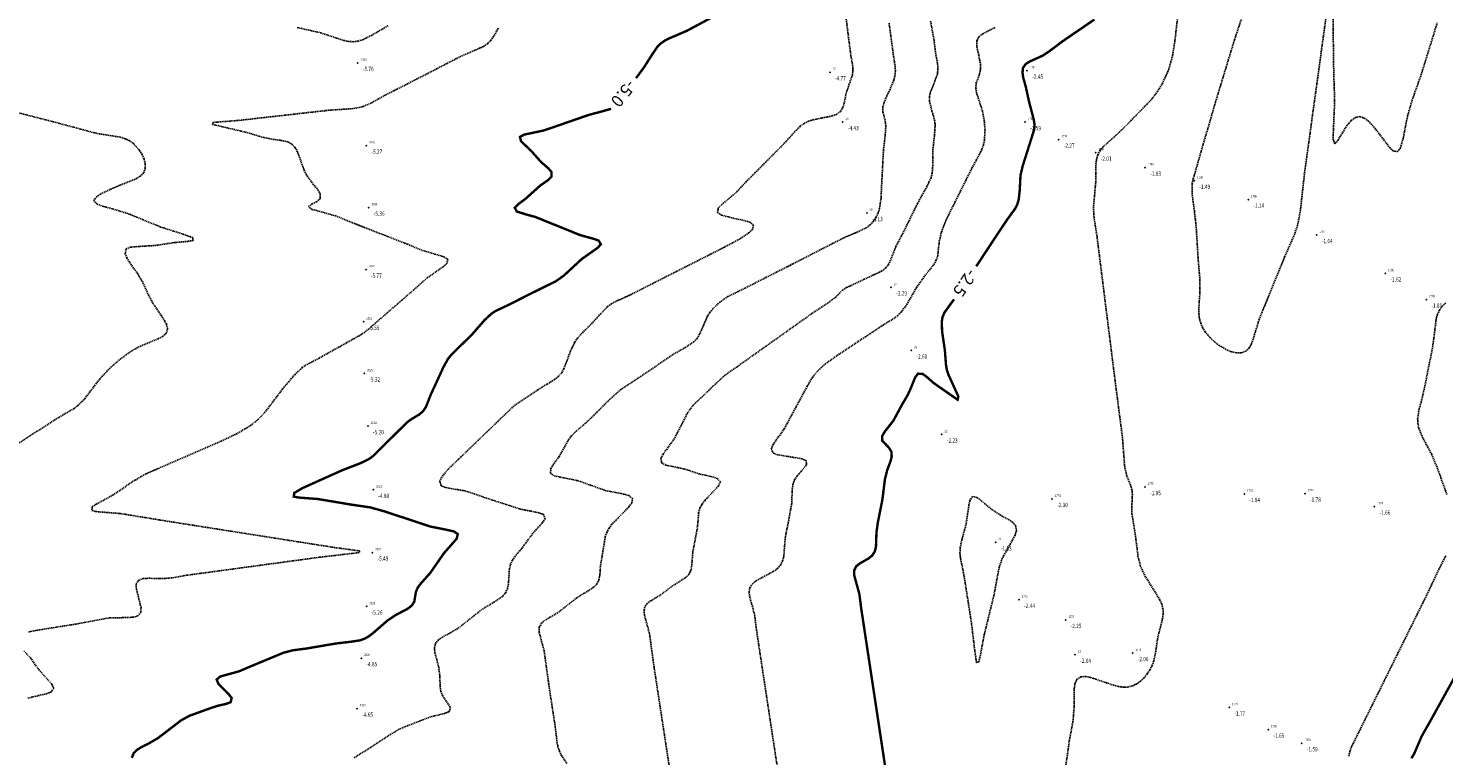
# Model space of a CAD drawing. Units: metres. Extents: x 6568793 to 6571835, y 4681226 to 4683161.
# Drawn here: x 6570166 to 6570459, y 4682046 to 4682196 of the extents above; entities that cross this region are included whole.
import ezdxf
from ezdxf.enums import TextEntityAlignment as Align

# ---------------------------------------------------------------- set-up
doc = ezdxf.new("R2010")
doc.units = ezdxf.units.M
doc.header["$MEASUREMENT"] = 0
doc.linetypes.add('DASHED2', pattern=[0.375, 0.25, -0.125])
doc.layers.add('3D-izobate', color=13, linetype='Continuous')
doc.layers.add('bathymetry', color=7, linetype='Continuous')
doc.styles.add('Arial10', font='arial.ttf')
doc.styles.add('DETAC', font='txt.shx', dxfattribs={"width": 0.8})

# ---------------------------------------------------------------- blocks, each defined once
blk = doc.blocks.new('PIK01')
h = blk.add_hatch(color=256)
edge = h.paths.add_edge_path()
edge.add_arc((0, 0), 0.05, 0, 360)
blk.add_point((0, 0))
blk = doc.blocks.new('TACKA')
at = {"color": 0, "linetype": 'ByBlock'}
blk.add_blockref('PIK01', (0, 0), dxfattribs=at)
at = {"color": 0, "linetype": 'ByBlock', "style": 'DETAC', "width": 0.8, "flags": 1}
blk.add_attdef('OPTAC', text='', height=1, dxfattribs=at).set_placement((-0.41, 0), align=Align.MIDDLE_RIGHT)
at = {"color": 0, "linetype": 'ByBlock', "style": 'DETAC', "width": 0.8}
for tag, p in [('IMTAC', (0.58, 0.68)), ('KOTAC', (0.58, -0.69))]:
    blk.add_attdef(tag, text='', height=1, dxfattribs=at).set_placement(p, align=Align.MIDDLE_LEFT)

msp = doc.modelspace()

# ---------------------------------------------------------------- linework, layer by layer
at = {"layer": '3D-izobate', "color": 152, "linetype": 'DASHED2', "true_color": 0x2776bb}
for points, elevation in [([(6570435.537, 4682207.217), (6570435.802, 4682187.22), (6570435.992, 4682181.224), (6570435.698, 4682174.231), (6570435.721, 4682173.231), (6570436.056, 4682172.374), (6570436.698, 4682173.122), (6570438.249, 4682175.689), (6570438.828, 4682176.504), (6570439.491, 4682177.252), (6570440.299, 4682177.834), (6570441.273, 4682177.976), (6570442.201, 4682177.618), (6570442.998, 4682177.017), (6570444.353, 4682175.549), (6570447.372, 4682171.565), (6570448.093, 4682170.875), (6570449.014, 4682170.74), (6570449.577, 4682171.551), (6570450.141, 4682173.466), (6570451.124, 4682178.369), (6570451.964, 4682181.247), (6570453.957, 4682186.906), (6570457.21, 4682197.413)], -1.5), ([(6570334.607, 4682201.467), (6570335.999, 4682190.557), (6570336.364, 4682188.591), (6570336.432, 4682187.594), (6570336.316, 4682186.603), (6570335.67, 4682184.712), (6570335.029, 4682182.82), (6570334.629, 4682180.86), (6570334.347, 4682179.902), (6570333.844, 4682179.043), (6570333.044, 4682178.454), (6570332.105, 4682178.116), (6570328.183, 4682177.342), (6570327.235, 4682177.026), (6570326.338, 4682176.585), (6570325.528, 4682176), (6570324.133, 4682174.57), (6570322.127, 4682172.34), (6570314.376, 4682164.536), (6570312.332, 4682162.341), (6570309.271, 4682159.769), (6570308.577, 4682159.051), (6570308.438, 4682158.14), (6570309.278, 4682157.617), (6570311.207, 4682157.096), (6570314.136, 4682156.451), (6570315.084, 4682156.136), (6570315.883, 4682155.561), (6570315.656, 4682154.649), (6570314.938, 4682153.956), (6570313.288, 4682152.828), (6570309.765, 4682150.936), (6570290.142, 4682140.991), (6570287.401, 4682139.773), (6570286.525, 4682139.291), (6570285.717, 4682138.704), (6570284.327, 4682137.269), (6570282.307, 4682135.052), (6570280.163, 4682132.954), (6570279.508, 4682132.199), (6570278.944, 4682131.373), (6570278.078, 4682129.573), (6570276.681, 4682125.827), (6570276.179, 4682124.964), (6570275.521, 4682124.213), (6570274.731, 4682123.602), (6570271.319, 4682121.517), (6570266.358, 4682118.146), (6570264.186, 4682116.08), (6570254.829, 4682107.057), (6570252.665, 4682104.981), (6570251.422, 4682103.417), (6570251.009, 4682102.512), (6570251.343, 4682101.639), (6570252.262, 4682101.26), (6570256.204, 4682100.593), (6570258.112, 4682099.996), (6570260.938, 4682098.992), (6570264.749, 4682097.781), (6570267.594, 4682096.833), (6570271.52, 4682096.075), (6570272.452, 4682095.721), (6570272.808, 4682094.884), (6570272.291, 4682094.034), (6570270.273, 4682091.815), (6570267.904, 4682088.595), (6570266.602, 4682087.077), (6570266.036, 4682086.254), (6570265.63, 4682085.342), (6570265.42, 4682084.366), (6570265.219, 4682081.373), (6570265.036, 4682080.391), (6570264.629, 4682079.482), (6570263.965, 4682078.739), (6570262.307, 4682077.627), (6570259.745, 4682076.069), (6570255.046, 4682072.341), (6570253.343, 4682071.295), (6570251.576, 4682070.359), (6570250.757, 4682069.788), (6570250.12, 4682069.025), (6570249.909, 4682068.058), (6570250.038, 4682067.068), (6570250.803, 4682064.169), (6570251.051, 4682062.186), (6570251.094, 4682060.187), (6570251.245, 4682059.2), (6570251.608, 4682058.27), (6570253.273, 4682055.783), (6570252.954, 4682054.937), (6570252.029, 4682054.566), (6570249.118, 4682053.846), (6570244.453, 4682052.053), (6570242.606, 4682051.289), (6570240.897, 4682050.254), (6570236.711, 4682047.522), (6570233.329, 4682045.387)], -4.5), ([(6570378.725, 4682031.979), (6570381.15, 4682048.804), (6570381.888, 4682052.735), (6570382.137, 4682055.722), (6570382.159, 4682059.721), (6570382.316, 4682060.707), (6570382.718, 4682061.615), (6570383.544, 4682062.142), (6570384.538, 4682062.183), (6570385.522, 4682062.006), (6570390.258, 4682060.409), (6570391.224, 4682060.153), (6570392.212, 4682060.001), (6570393.21, 4682060.015), (6570394.18, 4682060.247), (6570395.079, 4682060.683), (6570395.89, 4682061.265), (6570396.615, 4682061.954), (6570397.252, 4682062.723), (6570397.801, 4682063.558), (6570398.254, 4682064.45), (6570398.596, 4682065.388), (6570399, 4682067.345), (6570399.434, 4682070.313), (6570400.433, 4682074.185), (6570400.552, 4682075.177), (6570400.506, 4682076.174), (6570400.259, 4682077.141), (6570399.863, 4682078.059), (6570398.279, 4682080.604), (6570396.707, 4682083.158), (6570395.886, 4682084.98), (6570395.376, 4682086.911), (6570394.749, 4682091.87), (6570394.096, 4682095.815), (6570394.093, 4682097.813), (6570394.186, 4682099.81), (6570394.093, 4682100.804), (6570393.818, 4682101.765), (6570393.059, 4682103.614), (6570392.594, 4682105.556), (6570392.143, 4682111.537), (6570390.478, 4682124.43), (6570386.873, 4682153.204), (6570386.252, 4682157.155), (6570386.148, 4682159.151), (6570386.661, 4682165.125), (6570386.664, 4682168.124), (6570386.775, 4682169.118), (6570387.036, 4682170.082), (6570387.498, 4682170.966), (6570388.124, 4682171.744), (6570390.372, 4682173.728), (6570392.551, 4682175.787), (6570396.037, 4682179.37), (6570398.121, 4682181.527), (6570399.342, 4682183.109), (6570400.391, 4682184.812), (6570401.632, 4682187.54), (6570402.463, 4682190.42), (6570402.934, 4682193.382), (6570403.75, 4682200.333)], -2), ([(6570417.511, 4682200.502), (6570415.287, 4682193.866), (6570411.21, 4682180.473), (6570406.753, 4682165.107), (6570406.569, 4682164.125), (6570406.515, 4682162.128), (6570407.041, 4682158.165), (6570407.376, 4682155.184), (6570407.799, 4682148.198), (6570408.151, 4682144.214), (6570408.119, 4682141.217), (6570407.908, 4682138.225), (6570407.93, 4682137.225), (6570408.053, 4682136.233), (6570408.303, 4682135.266), (6570408.693, 4682134.346), (6570409.21, 4682133.491), (6570410.509, 4682131.974), (6570412.05, 4682130.703), (6570413.783, 4682129.709), (6570414.716, 4682129.353), (6570415.691, 4682129.136), (6570416.688, 4682129.132), (6570417.626, 4682129.459), (6570418.339, 4682130.15), (6570418.822, 4682131.024), (6570419.451, 4682132.921), (6570420.372, 4682136.026), (6570420.372, 4682136.026), (6570425.66, 4682148.988), (6570427.678, 4682153.562), (6570428.314, 4682155.457), (6570428.894, 4682158.398), (6570429.775, 4682166.349), (6570434.554, 4682201.02)], -1.5), ([(6570352.449, 4682197.693), (6570353.193, 4682193.765), (6570353.556, 4682190.787), (6570353.93, 4682188.823), (6570354.007, 4682187.827), (6570353.897, 4682186.835), (6570353.228, 4682184.954), (6570352.473, 4682183.103), (6570352.251, 4682182.129), (6570352.256, 4682181.132), (6570352.744, 4682179.195), (6570353.302, 4682177.276), (6570353.423, 4682176.284), (6570353.297, 4682174.291), (6570352.969, 4682171.31), (6570352.899, 4682167.311), (6570352.799, 4682166.317), (6570352.564, 4682165.346), (6570351.721, 4682163.536), (6570349.78, 4682160.04), (6570347.143, 4682154.651), (6570345.297, 4682151.104), (6570344.212, 4682148.308), (6570343.768, 4682147.413), (6570343.161, 4682146.621), (6570342.361, 4682146.026), (6570338.736, 4682144.342), (6570336.027, 4682143.058), (6570335.119, 4682142.642), (6570334.278, 4682142.104), (6570332.88, 4682140.676), (6570331.292, 4682139.464), (6570327.953, 4682137.264), (6570312.468, 4682126.256), (6570310.012, 4682124.534), (6570307.806, 4682122.504), (6570305.643, 4682120.427), (6570303.455, 4682118.377), (6570302.268, 4682116.771), (6570300.909, 4682114.099), (6570299.541, 4682111.431), (6570297.198, 4682108.191), (6570296.74, 4682107.306), (6570296.881, 4682106.374), (6570297.762, 4682105.92), (6570301.673, 4682105.096), (6570304.513, 4682104.133), (6570307.439, 4682103.473), (6570308.389, 4682103.163), (6570309.022, 4682102.466), (6570308.608, 4682101.574), (6570305.867, 4682098.663), (6570305.261, 4682097.868), (6570304.794, 4682096.986), (6570304.536, 4682096.022), (6570304.288, 4682093.034), (6570303.345, 4682088.125), (6570303.102, 4682085.136), (6570302.917, 4682084.155), (6570302.473, 4682083.265), (6570301.753, 4682082.575), (6570299.207, 4682080.992), (6570296.819, 4682079.177), (6570294.256, 4682077.622), (6570293.554, 4682076.916), (6570293.244, 4682075.978), (6570293.315, 4682074.983), (6570294.364, 4682071.126), (6570295.311, 4682064.192), (6570298.785, 4682041.457)], -3.5), ([(6570263.14, 4682196.303), (6570262.165, 4682194.557), (6570261.579, 4682193.747), (6570260.864, 4682193.051), (6570260.032, 4682192.498), (6570258.213, 4682191.672), (6570255.457, 4682190.49), (6570244.794, 4682184.985), (6570239.444, 4682182.272), (6570236.839, 4682180.784), (6570234.998, 4682180.01), (6570233.036, 4682179.636), (6570228.049, 4682179.297), (6570209.17, 4682177.168), (6570204.185, 4682176.793), (6570204.027, 4682176.38), (6570210.838, 4682174.775), (6570214.679, 4682173.661), (6570216.641, 4682173.278), (6570218.622, 4682173.006), (6570219.588, 4682172.753), (6570220.469, 4682172.288), (6570221.15, 4682171.561), (6570221.636, 4682170.688), (6570222.981, 4682166.924), (6570223.418, 4682166.025), (6570224.562, 4682164.388), (6570225.835, 4682162.846), (6570226.33, 4682161.981), (6570226.306, 4682161.016), (6570225.55, 4682160.378), (6570224.656, 4682159.93), (6570223.863, 4682159.363), (6570224.632, 4682158.809), (6570229.445, 4682157.465), (6570235.011, 4682155.227), (6570244.331, 4682151.604), (6570247.09, 4682150.426), (6570249.962, 4682149.569), (6570251.879, 4682149.002), (6570252.713, 4682148.472), (6570252.476, 4682147.587), (6570251.722, 4682146.932), (6570248.442, 4682144.646), (6570243.197, 4682140.013), (6570238.646, 4682136.104), (6570236.412, 4682134.102), (6570234.804, 4682132.914), (6570226.082, 4682128.027), (6570223.427, 4682126.633), (6570222.598, 4682126.075), (6570221.127, 4682124.724), (6570218.547, 4682121.669), (6570214.93, 4682116.883), (6570213.559, 4682115.428), (6570212.007, 4682114.17), (6570209.453, 4682112.6), (6570205.846, 4682110.872), (6570193.008, 4682105.288), (6570190.257, 4682104.094), (6570187.668, 4682102.583), (6570183.538, 4682099.767), (6570180.038, 4682097.831), (6570179.204, 4682097.281), (6570179.095, 4682096.532), (6570180.064, 4682096.298), (6570185.047, 4682095.903), (6570193.926, 4682094.439), (6570229.487, 4682088.838), (6570234.442, 4682088.176), (6570234.382, 4682087.821), (6570226.438, 4682086.895), (6570198.692, 4682083.135), (6570195.74, 4682082.603), (6570193.747, 4682082.451), (6570190.748, 4682082.517), (6570189.752, 4682082.447), (6570188.805, 4682082.146), (6570188.277, 4682081.338), (6570188.312, 4682080.343), (6570189.275, 4682076.463), (6570189.242, 4682075.47), (6570188.612, 4682074.733), (6570187.656, 4682074.456), (6570185.66, 4682074.373), (6570182.663, 4682074.31), (6570179.712, 4682073.777), (6570175.783, 4682073.034), (6570167.881, 4682071.788), (6570165.921, 4682071.394)], -5.5), ([(6570221.548, 4682196.42), (6570226.421, 4682195.307), (6570231.169, 4682193.744), (6570232.149, 4682193.547), (6570233.145, 4682193.481), (6570234.137, 4682193.596), (6570235.093, 4682193.885), (6570236.884, 4682194.77), (6570240.341, 4682196.782)], -6), ([(6570343.896, 4682197.339), (6570344.824, 4682190.402), (6570345.152, 4682188.429), (6570345.202, 4682187.431), (6570345.098, 4682186.438), (6570344.85, 4682185.47), (6570344.094, 4682183.62), (6570343.222, 4682181.82), (6570342.855, 4682180.89), (6570342.628, 4682179.918), (6570342.636, 4682178.921), (6570343.113, 4682176.98), (6570343.226, 4682175.988), (6570343.076, 4682173.996), (6570342.73, 4682171.017), (6570342.312, 4682163.029), (6570342.243, 4682161.031), (6570341.932, 4682159.058), (6570341.631, 4682158.105), (6570341.219, 4682157.194), (6570340.684, 4682156.351), (6570340.011, 4682155.613), (6570339.21, 4682155.017), (6570337.412, 4682154.146), (6570334.648, 4682152.982), (6570323.079, 4682147.055), (6570314.158, 4682142.538), (6570310.573, 4682140.768), (6570308.923, 4682139.641), (6570307.475, 4682138.264), (6570306.856, 4682137.479), (6570306.325, 4682136.632), (6570304.734, 4682132.966), (6570304.201, 4682132.121), (6570303.513, 4682131.397), (6570301.86, 4682130.278), (6570299.247, 4682128.806), (6570292.644, 4682124.291), (6570288.463, 4682121.551), (6570286.214, 4682119.569), (6570281.974, 4682115.325), (6570278.964, 4682112.692), (6570278.268, 4682111.975), (6570277.653, 4682111.187), (6570275.701, 4682107.699), (6570274.526, 4682106.081), (6570274.009, 4682105.226), (6570273.9, 4682104.267), (6570274.697, 4682103.699), (6570276.647, 4682103.268), (6570279.589, 4682102.691), (6570285.237, 4682100.677), (6570289.157, 4682099.892), (6570290.117, 4682099.615), (6570290.886, 4682099.017), (6570290.697, 4682098.068), (6570290.108, 4682097.262), (6570286.621, 4682093.682), (6570286.021, 4682092.882), (6570285.541, 4682092.006), (6570285.222, 4682091.06), (6570284.258, 4682085.141), (6570284.11, 4682083.146), (6570283.929, 4682082.164), (6570283.482, 4682081.276), (6570282.759, 4682080.591), (6570279.367, 4682078.476), (6570275.433, 4682075.394), (6570272.844, 4682073.88), (6570272.072, 4682073.249), (6570271.601, 4682072.38), (6570271.579, 4682071.385), (6570272.075, 4682069.451), (6570272.589, 4682067.519), (6570273.552, 4682060.588), (6570274.906, 4682051.691), (6570275.249, 4682048.711), (6570275.446, 4682047.731), (6570275.75, 4682046.779), (6570276.177, 4682045.875), (6570277.295, 4682044.22)], -4), ([(6570322.496, 4682032.204), (6570316.502, 4682071.751), (6570316.133, 4682074.728), (6570315.663, 4682076.671), (6570315.111, 4682078.592), (6570314.969, 4682079.581), (6570315.1, 4682080.566), (6570315.646, 4682081.394), (6570316.427, 4682082.015), (6570319.951, 4682083.904), (6570320.763, 4682084.486), (6570321.445, 4682085.214), (6570321.894, 4682086.103), (6570322.126, 4682087.075), (6570322.457, 4682091.059), (6570323.23, 4682094.982), (6570323.765, 4682097.933), (6570323.881, 4682100.929), (6570324.03, 4682101.917), (6570324.368, 4682102.855), (6570324.908, 4682103.695), (6570326.853, 4682105.973), (6570326.746, 4682106.858), (6570325.83, 4682107.246), (6570322.871, 4682107.722), (6570320.899, 4682108.049), (6570319.969, 4682108.406), (6570319.545, 4682109.242), (6570319.912, 4682110.165), (6570322.225, 4682113.426), (6570326.979, 4682122.221), (6570327.972, 4682123.955), (6570329.232, 4682125.505), (6570330.72, 4682126.84), (6570333.163, 4682128.579), (6570338.991, 4682132.455), (6570342.314, 4682134.68), (6570344.88, 4682136.233), (6570345.676, 4682136.837), (6570346.392, 4682137.534), (6570347.562, 4682139.153), (6570349.558, 4682142.619), (6570351.289, 4682145.067), (6570353.153, 4682147.416), (6570353.64, 4682148.288), (6570353.952, 4682149.236), (6570354.274, 4682152.216), (6570354.743, 4682154.159), (6570355.839, 4682156.949), (6570361.2, 4682167.685), (6570362.653, 4682170.309), (6570363.07, 4682171.217), (6570363.393, 4682172.163), (6570363.601, 4682173.141), (6570363.73, 4682175.134), (6570363.575, 4682177.127), (6570363.206, 4682179.091), (6570361.983, 4682182.898), (6570361.823, 4682183.883), (6570361.909, 4682184.876), (6570362.577, 4682186.759), (6570362.816, 4682187.728), (6570362.823, 4682188.726), (6570362.427, 4682190.684), (6570362.001, 4682192.637), (6570362.024, 4682193.633), (6570362.48, 4682194.508), (6570363.262, 4682195.126), (6570365.942, 4682196.47)], -3), ([(6570161.92, 4682109.078), (6570166.938, 4682112.365), (6570171.988, 4682115.605), (6570175.435, 4682117.632), (6570176.237, 4682118.228), (6570177.639, 4682119.65), (6570180.661, 4682123.631), (6570182.701, 4682125.83), (6570184.944, 4682127.821), (6570187.384, 4682129.562), (6570189.139, 4682130.519), (6570192.835, 4682132.047), (6570193.717, 4682132.515), (6570194.472, 4682133.163), (6570194.777, 4682134.094), (6570194.54, 4682135.06), (6570193.535, 4682136.785), (6570191.812, 4682139.24), (6570190.868, 4682141.002), (6570189.625, 4682143.731), (6570188.598, 4682145.446), (6570186.887, 4682147.91), (6570186.374, 4682148.768), (6570186, 4682149.692), (6570186.204, 4682150.619), (6570187.119, 4682150.995), (6570189.11, 4682151.156), (6570192.104, 4682151.321), (6570196.057, 4682151.925), (6570199.044, 4682152.201), (6570200.029, 4682152.369), (6570199.981, 4682152.943), (6570198.108, 4682153.638), (6570193.344, 4682155.155), (6570189.644, 4682156.673), (6570186.876, 4682157.826), (6570184.014, 4682158.722), (6570181.124, 4682159.527), (6570180.2, 4682159.905), (6570179.542, 4682160.602), (6570180.072, 4682161.413), (6570180.896, 4682161.978), (6570183.603, 4682163.266), (6570188.245, 4682165.117), (6570189.098, 4682165.636), (6570189.801, 4682166.342), (6570190.164, 4682167.264), (6570190.147, 4682168.26), (6570189.892, 4682169.225), (6570189.484, 4682170.137), (6570188.961, 4682170.989), (6570188.338, 4682171.77), (6570187.619, 4682172.464), (6570186.8, 4682173.035), (6570185.894, 4682173.456), (6570184.936, 4682173.74), (6570180.003, 4682174.538), (6570171.313, 4682176.874), (6570158.722, 4682180.108)], -6), ([(6570458.962, 4682139.479), (6570458.253, 4682138.775), (6570457.664, 4682137.969), (6570457.245, 4682137.062), (6570456.977, 4682136.1), (6570456.619, 4682133.123), (6570456.213, 4682130.153), (6570455.039, 4682124.27), (6570454.243, 4682120.351), (6570453.443, 4682117.46), (6570453.148, 4682115.485), (6570453.193, 4682114.487), (6570453.404, 4682113.511), (6570454.158, 4682111.661), (6570456.052, 4682108.139), (6570457.207, 4682105.371), (6570459.241, 4682099.728)], -2), ([(6570458.942, 4682087.129), (6570457.582, 4682084.457), (6570455.018, 4682079.033), (6570439.492, 4682047.666), (6570439.153, 4682046.726), (6570438.946, 4682045.749)], -2), ([(6570165.047, 4682067.536), (6570166.399, 4682066.063), (6570168.143, 4682063.623), (6570170.814, 4682060.649), (6570171.229, 4682059.753), (6570170.675, 4682058.991), (6570169.742, 4682058.637), (6570165.847, 4682057.732)], -5.5)]:
    msp.add_lwpolyline(points, dxfattribs=dict(at, elevation=elevation))
at = {"layer": '3D-izobate', "color": 152, "linetype": 'DASHED2', "true_color": 0x2776bb, "const_width": 0.5}
for points, elevation in [([(6570307.42, 4682198.587), (6570302.134, 4682195.748), (6570298.46, 4682194.17), (6570297.57, 4682193.716), (6570296.744, 4682193.153), (6570296.032, 4682192.453), (6570294.905, 4682190.804), (6570293.302, 4682188.269), (6570291.591, 4682185.921)], -5), ([(6570361.906, 4682147.012), (6570364.315, 4682150.68), (6570368.177, 4682156.517), (6570369.94, 4682158.943), (6570370.391, 4682159.834), (6570370.682, 4682160.789), (6570370.905, 4682162.774), (6570371.052, 4682165.77), (6570371.49, 4682167.718), (6570373.303, 4682173.435), (6570373.898, 4682175.342), (6570373.957, 4682176.337), (6570373.813, 4682177.326), (6570372.797, 4682181.192), (6570372.16, 4682184.122), (6570371.621, 4682186.048), (6570371.477, 4682187.036), (6570371.555, 4682188.027), (6570372.118, 4682188.838), (6570372.957, 4682189.379), (6570375.689, 4682190.614), (6570377.341, 4682191.737), (6570379.732, 4682193.549), (6570386.331, 4682198.069)], -2.5), ([(6570286.435, 4682179.595), (6570284.741, 4682179.116), (6570281.845, 4682178.342), (6570274.287, 4682175.725), (6570272.392, 4682175.089), (6570268.48, 4682174.264), (6570267.609, 4682173.799), (6570267.813, 4682172.904), (6570269.979, 4682170.831), (6570271.966, 4682168.586), (6570273.482, 4682167.282), (6570274.128, 4682166.524), (6570274.122, 4682165.579), (6570273.428, 4682164.867), (6570271.787, 4682163.723), (6570270.301, 4682162.389), (6570268.819, 4682161.05), (6570267.215, 4682159.854), (6570266.537, 4682159.128), (6570266.945, 4682158.356), (6570268.849, 4682157.758), (6570270.778, 4682157.233), (6570280.045, 4682153.482), (6570282.936, 4682152.685), (6570283.872, 4682152.336), (6570284.321, 4682151.575), (6570283.648, 4682150.846), (6570280.382, 4682148.541), (6570276.713, 4682145.146), (6570275.088, 4682143.984), (6570268.823, 4682140.867), (6570265.258, 4682139.055), (6570262.545, 4682137.777), (6570261.707, 4682137.232), (6570260.246, 4682135.871), (6570257.624, 4682132.851), (6570254.757, 4682130.064), (6570253.34, 4682128.654), (6570252.717, 4682127.872), (6570251.755, 4682126.122), (6570250.09, 4682122.486), (6570249.244, 4682120.675), (6570248.138, 4682117.889), (6570247.574, 4682117.066), (6570246.82, 4682116.413), (6570245.11, 4682115.376), (6570244.302, 4682114.789), (6570237.199, 4682107.756), (6570236.391, 4682107.168), (6570234.595, 4682106.296), (6570230.864, 4682104.855), (6570222.657, 4682101.164), (6570220.938, 4682100.148), (6570220.844, 4682099.412), (6570221.82, 4682099.208), (6570225.807, 4682098.904), (6570232.709, 4682097.747), (6570236.666, 4682097.168), (6570239.553, 4682096.359), (6570247.15, 4682093.856), (6570249.044, 4682093.215), (6570251.984, 4682092.632), (6570253.936, 4682092.208), (6570254.742, 4682091.656), (6570254.528, 4682090.724), (6570253.224, 4682089.211), (6570251.897, 4682087.715), (6570249.049, 4682083.608), (6570247.052, 4682081.372), (6570246.46, 4682080.567), (6570246.083, 4682079.645), (6570245.757, 4682077.676), (6570245.212, 4682076.847), (6570244.425, 4682076.234), (6570241.775, 4682074.83), (6570240.129, 4682073.696), (6570237.112, 4682071.071), (6570236.306, 4682070.48), (6570235.432, 4682069.995), (6570234.489, 4682069.668), (6570232.513, 4682069.371), (6570229.535, 4682069.023), (6570223.621, 4682068.01), (6570220.648, 4682067.614), (6570218.714, 4682067.114), (6570211.33, 4682064.041), (6570209.491, 4682063.258), (6570205.638, 4682062.197), (6570204.912, 4682061.563), (6570205.28, 4682060.664), (6570207.392, 4682058.536), (6570208.008, 4682057.752), (6570207.82, 4682056.894), (6570206.889, 4682056.539), (6570204.939, 4682056.097), (6570203.051, 4682055.442), (6570199.292, 4682054.078), (6570197.541, 4682053.118), (6570192.784, 4682049.466), (6570191.058, 4682048.458), (6570189.275, 4682047.552), (6570188.436, 4682047.011), (6570187.735, 4682046.303), (6570187.374, 4682045.38)], -5), ([(6570346.516, 4682020.915), (6570338.135, 4682076.283), (6570337.754, 4682079.257), (6570336.693, 4682083.11), (6570336.672, 4682084.106), (6570337.106, 4682084.99), (6570337.889, 4682085.607), (6570339.626, 4682086.599), (6570340.409, 4682087.216), (6570340.942, 4682088.054), (6570341.182, 4682089.023), (6570341.291, 4682092.019), (6570341.561, 4682093.999), (6570342.534, 4682098.903), (6570343.016, 4682102.873), (6570343.486, 4682104.814), (6570344.189, 4682106.686), (6570344.434, 4682107.654), (6570344.394, 4682108.646), (6570343.889, 4682109.498), (6570342.507, 4682110.934), (6570342.464, 4682111.901), (6570342.952, 4682112.77), (6570344.799, 4682115.132), (6570346.7, 4682118.648), (6570347.731, 4682120.362), (6570348.538, 4682122.189), (6570349.276, 4682124.047), (6570349.884, 4682124.828), (6570350.829, 4682124.781), (6570351.638, 4682124.197), (6570353.138, 4682122.874), (6570356.416, 4682120.585), (6570358.054, 4682119.443), (6570358.211, 4682120.114), (6570356.146, 4682124.666), (6570355.844, 4682125.619), (6570355.663, 4682126.601), (6570355.434, 4682129.592), (6570354.858, 4682133.55), (6570354.785, 4682135.546), (6570354.948, 4682136.531), (6570355.333, 4682137.451), (6570356.497, 4682139.074), (6570357.33, 4682140.204)], -2.5), ([(6570468.514, 4682076.05), (6570455.937, 4682053.296), (6570453.973, 4682049.813), (6570452.385, 4682046.144), (6570451.862, 4682045.292)], -2.5)]:
    msp.add_lwpolyline(points, dxfattribs=dict(at, elevation=elevation))
at = {"layer": '3D-izobate', "color": 152, "linetype": 'DASHED2', "true_color": 0x2776bb, "elevation": -2}
msp.add_lwpolyline([(6570367.286, 4682086.644), (6570366.664, 4682084.746), (6570365.527, 4682078.856), (6570363.625, 4682071.087), (6570362.687, 4682066.176), (6570362.439, 4682065.207), (6570361.961, 4682065.076), (6570361.543, 4682068.044), (6570360.963, 4682073.01), (6570359.415, 4682082.887), (6570358.628, 4682086.808), (6570358.547, 4682087.804), (6570358.581, 4682088.803), (6570359.007, 4682090.754), (6570359.808, 4682093.644), (6570360.392, 4682097.6), (6570360.615, 4682098.574), (6570361.129, 4682099.408), (6570362.068, 4682099.241), (6570363.631, 4682097.997), (6570365.156, 4682096.705), (6570366.826, 4682095.608), (6570368.586, 4682094.658), (6570369.425, 4682094.115), (6570370.078, 4682093.369), (6570370.201, 4682092.392), (6570369.925, 4682091.433), (6570368.998, 4682089.663), (6570367.286, 4682086.644)], close=True, dxfattribs=at)

# ---------------------------------------------------------------- block references
at = {"layer": 'bathymetry', "color": 152, "true_color": 0x2776bb}
ref = msp.add_blockref('TACKA', (6570234.085, 4682189.092, -5.76), dxfattribs=at)
ref.add_attrib('IMTAC', '2030', dxfattribs={"layer": '0', "color": 0, "linetype": 'ByBlock', "height": 0.5, "style": 'DETAC', "width": 0.8}).set_placement((6570234.66, 4682189.777, -5.76), align=Align.MIDDLE_LEFT)
ref.add_attrib('KOTAC', '-5.76', dxfattribs={"layer": '0', "color": 0, "linetype": 'ByBlock', "height": 0.9, "style": 'DETAC', "width": 0.8}).set_placement((6570235.12, 4682187.848, -5.76), align=Align.MIDDLE_LEFT)
ref = msp.add_blockref('TACKA', (6570331.668, 4682187.16, -4.77), dxfattribs=at)
ref.add_attrib('IMTAC', '27', dxfattribs={"layer": '0', "color": 0, "linetype": 'ByBlock', "height": 0.5, "style": 'DETAC', "width": 0.8}).set_placement((6570332.243, 4682187.845, -4.77), align=Align.MIDDLE_LEFT)
ref.add_attrib('KOTAC', '-4.77', dxfattribs={"layer": '0', "color": 0, "linetype": 'ByBlock', "height": 0.9, "style": 'DETAC', "width": 0.8}).set_placement((6570332.703, 4682185.916, -4.77), align=Align.MIDDLE_LEFT)
ref = msp.add_blockref('TACKA', (6570372.43, 4682187.508, -2.45), dxfattribs=at)
ref.add_attrib('IMTAC', '1794', dxfattribs={"layer": '0', "color": 0, "linetype": 'ByBlock', "height": 0.5, "style": 'DETAC', "width": 0.8}).set_placement((6570373.005, 4682188.193, -2.45), align=Align.MIDDLE_LEFT)
ref.add_attrib('KOTAC', '-2.45', dxfattribs={"layer": '0', "color": 0, "linetype": 'ByBlock', "height": 0.9, "style": 'DETAC', "width": 0.8}).set_placement((6570373.465, 4682186.264, -2.45), align=Align.MIDDLE_LEFT)
ref = msp.add_blockref('TACKA', (6570334.334, 4682176.858, -4.43), dxfattribs=at)
ref.add_attrib('IMTAC', '26', dxfattribs={"layer": '0', "color": 0, "linetype": 'ByBlock', "height": 0.5, "style": 'DETAC', "width": 0.8}).set_placement((6570334.909, 4682177.543, -4.43), align=Align.MIDDLE_LEFT)
ref.add_attrib('KOTAC', '-4.43', dxfattribs={"layer": '0', "color": 0, "linetype": 'ByBlock', "height": 0.9, "style": 'DETAC', "width": 0.8}).set_placement((6570335.369, 4682175.614, -4.43), align=Align.MIDDLE_LEFT)
ref = msp.add_blockref('TACKA', (6570372.004, 4682176.844, -2.59), dxfattribs=at)
ref.add_attrib('IMTAC', '1793', dxfattribs={"layer": '0', "color": 0, "linetype": 'ByBlock', "height": 0.5, "style": 'DETAC', "width": 0.8}).set_placement((6570372.579, 4682177.529, -2.59), align=Align.MIDDLE_LEFT)
ref.add_attrib('KOTAC', '-2.59', dxfattribs={"layer": '0', "color": 0, "linetype": 'ByBlock', "height": 0.9, "style": 'DETAC', "width": 0.8}).set_placement((6570373.039, 4682175.6, -2.59), align=Align.MIDDLE_LEFT)
ref = msp.add_blockref('TACKA', (6570378.947, 4682173.232, -2.27), dxfattribs=at)
ref.add_attrib('IMTAC', '1792', dxfattribs={"layer": '0', "color": 0, "linetype": 'ByBlock', "height": 0.5, "style": 'DETAC', "width": 0.8}).set_placement((6570379.522, 4682173.917, -2.27), align=Align.MIDDLE_LEFT)
ref.add_attrib('KOTAC', '-2.27', dxfattribs={"layer": '0', "color": 0, "linetype": 'ByBlock', "height": 0.9, "style": 'DETAC', "width": 0.8}).set_placement((6570379.982, 4682171.988, -2.27), align=Align.MIDDLE_LEFT)
ref = msp.add_blockref('TACKA', (6570235.859, 4682171.993, -5.27), dxfattribs=at)
ref.add_attrib('IMTAC', '2029', dxfattribs={"layer": '0', "color": 0, "linetype": 'ByBlock', "height": 0.5, "style": 'DETAC', "width": 0.8}).set_placement((6570236.434, 4682172.678, -5.27), align=Align.MIDDLE_LEFT)
ref.add_attrib('KOTAC', '-5.27', dxfattribs={"layer": '0', "color": 0, "linetype": 'ByBlock', "height": 0.9, "style": 'DETAC', "width": 0.8}).set_placement((6570236.894, 4682170.749, -5.27), align=Align.MIDDLE_LEFT)
ref = msp.add_blockref('TACKA', (6570386.592, 4682170.545, -2.01), dxfattribs=at)
ref.add_attrib('IMTAC', '1791', dxfattribs={"layer": '0', "color": 0, "linetype": 'ByBlock', "height": 0.5, "style": 'DETAC', "width": 0.8}).set_placement((6570387.167, 4682171.23, -2.01), align=Align.MIDDLE_LEFT)
ref.add_attrib('KOTAC', '-2.01', dxfattribs={"layer": '0', "color": 0, "linetype": 'ByBlock', "height": 0.9, "style": 'DETAC', "width": 0.8}).set_placement((6570387.627, 4682169.301, -2.01), align=Align.MIDDLE_LEFT)
ref = msp.add_blockref('TACKA', (6570396.813, 4682167.454, -1.83), dxfattribs=at)
ref.add_attrib('IMTAC', '1790', dxfattribs={"layer": '0', "color": 0, "linetype": 'ByBlock', "height": 0.5, "style": 'DETAC', "width": 0.8}).set_placement((6570397.388, 4682168.139, -1.83), align=Align.MIDDLE_LEFT)
ref.add_attrib('KOTAC', '-1.83', dxfattribs={"layer": '0', "color": 0, "linetype": 'ByBlock', "height": 0.9, "style": 'DETAC', "width": 0.8}).set_placement((6570397.848, 4682166.21, -1.83), align=Align.MIDDLE_LEFT)
ref = msp.add_blockref('TACKA', (6570406.983, 4682164.729, -1.49), dxfattribs=at)
ref.add_attrib('IMTAC', '1789', dxfattribs={"layer": '0', "color": 0, "linetype": 'ByBlock', "height": 0.5, "style": 'DETAC', "width": 0.8}).set_placement((6570407.558, 4682165.414, -1.49), align=Align.MIDDLE_LEFT)
ref.add_attrib('KOTAC', '-1.49', dxfattribs={"layer": '0', "color": 0, "linetype": 'ByBlock', "height": 0.9, "style": 'DETAC', "width": 0.8}).set_placement((6570408.018, 4682163.485, -1.49), align=Align.MIDDLE_LEFT)
ref = msp.add_blockref('TACKA', (6570236.335, 4682159.188, -5.36), dxfattribs=at)
ref.add_attrib('IMTAC', '2028', dxfattribs={"layer": '0', "color": 0, "linetype": 'ByBlock', "height": 0.5, "style": 'DETAC', "width": 0.8}).set_placement((6570236.91, 4682159.873, -5.36), align=Align.MIDDLE_LEFT)
ref.add_attrib('KOTAC', '-5.36', dxfattribs={"layer": '0', "color": 0, "linetype": 'ByBlock', "height": 0.9, "style": 'DETAC', "width": 0.8}).set_placement((6570237.37, 4682157.944, -5.36), align=Align.MIDDLE_LEFT)
ref = msp.add_blockref('TACKA', (6570418.16, 4682160.817, -1.14), dxfattribs=at)
ref.add_attrib('IMTAC', '1788', dxfattribs={"layer": '0', "color": 0, "linetype": 'ByBlock', "height": 0.5, "style": 'DETAC', "width": 0.8}).set_placement((6570418.735, 4682161.502, -1.14), align=Align.MIDDLE_LEFT)
ref.add_attrib('KOTAC', '-1.14', dxfattribs={"layer": '0', "color": 0, "linetype": 'ByBlock', "height": 0.9, "style": 'DETAC', "width": 0.8}).set_placement((6570419.195, 4682159.573, -1.14), align=Align.MIDDLE_LEFT)
ref = msp.add_blockref('TACKA', (6570339.302, 4682158.052, -4.13), dxfattribs=at)
ref.add_attrib('IMTAC', '25', dxfattribs={"layer": '0', "color": 0, "linetype": 'ByBlock', "height": 0.5, "style": 'DETAC', "width": 0.8}).set_placement((6570339.877, 4682158.737, -4.13), align=Align.MIDDLE_LEFT)
ref.add_attrib('KOTAC', '-4.13', dxfattribs={"layer": '0', "color": 0, "linetype": 'ByBlock', "height": 0.9, "style": 'DETAC', "width": 0.8}).set_placement((6570340.337, 4682156.808, -4.13), align=Align.MIDDLE_LEFT)
ref = msp.add_blockref('TACKA', (6570432.296, 4682153.495, -1.64), dxfattribs=at)
ref.add_attrib('IMTAC', '1787', dxfattribs={"layer": '0', "color": 0, "linetype": 'ByBlock', "height": 0.5, "style": 'DETAC', "width": 0.8}).set_placement((6570432.871, 4682154.18, -1.64), align=Align.MIDDLE_LEFT)
ref.add_attrib('KOTAC', '-1.64', dxfattribs={"layer": '0', "color": 0, "linetype": 'ByBlock', "height": 0.9, "style": 'DETAC', "width": 0.8}).set_placement((6570433.331, 4682152.251, -1.64), align=Align.MIDDLE_LEFT)
ref = msp.add_blockref('TACKA', (6570235.746, 4682146.362, -5.77), dxfattribs=at)
ref.add_attrib('IMTAC', '2027', dxfattribs={"layer": '0', "color": 0, "linetype": 'ByBlock', "height": 0.5, "style": 'DETAC', "width": 0.8}).set_placement((6570236.321, 4682147.047, -5.77), align=Align.MIDDLE_LEFT)
ref.add_attrib('KOTAC', '-5.77', dxfattribs={"layer": '0', "color": 0, "linetype": 'ByBlock', "height": 0.9, "style": 'DETAC', "width": 0.8}).set_placement((6570236.781, 4682145.118, -5.77), align=Align.MIDDLE_LEFT)
ref = msp.add_blockref('TACKA', (6570446.477, 4682145.566, -1.62), dxfattribs=at)
ref.add_attrib('IMTAC', '1786', dxfattribs={"layer": '0', "color": 0, "linetype": 'ByBlock', "height": 0.5, "style": 'DETAC', "width": 0.8}).set_placement((6570447.052, 4682146.251, -1.62), align=Align.MIDDLE_LEFT)
ref.add_attrib('KOTAC', '-1.62', dxfattribs={"layer": '0', "color": 0, "linetype": 'ByBlock', "height": 0.9, "style": 'DETAC', "width": 0.8}).set_placement((6570447.512, 4682144.322, -1.62), align=Align.MIDDLE_LEFT)
ref = msp.add_blockref('TACKA', (6570344.319, 4682142.689, -3.29), dxfattribs=at)
ref.add_attrib('IMTAC', '24', dxfattribs={"layer": '0', "color": 0, "linetype": 'ByBlock', "height": 0.5, "style": 'DETAC', "width": 0.8}).set_placement((6570344.894, 4682143.374, -3.29), align=Align.MIDDLE_LEFT)
ref.add_attrib('KOTAC', '-3.29', dxfattribs={"layer": '0', "color": 0, "linetype": 'ByBlock', "height": 0.9, "style": 'DETAC', "width": 0.8}).set_placement((6570345.354, 4682141.445, -3.29), align=Align.MIDDLE_LEFT)
ref = msp.add_blockref('TACKA', (6570454.934, 4682140.144, -1.81), dxfattribs=at)
ref.add_attrib('IMTAC', '1785', dxfattribs={"layer": '0', "color": 0, "linetype": 'ByBlock', "height": 0.5, "style": 'DETAC', "width": 0.8}).set_placement((6570455.509, 4682140.829, -1.81), align=Align.MIDDLE_LEFT)
ref.add_attrib('KOTAC', '-1.81', dxfattribs={"layer": '0', "color": 0, "linetype": 'ByBlock', "height": 0.9, "style": 'DETAC', "width": 0.8}).set_placement((6570455.969, 4682138.9, -1.81), align=Align.MIDDLE_LEFT)
ref = msp.add_blockref('TACKA', (6570235.271, 4682135.576, -5.55), dxfattribs=at)
ref.add_attrib('IMTAC', '2026', dxfattribs={"layer": '0', "color": 0, "linetype": 'ByBlock', "height": 0.5, "style": 'DETAC', "width": 0.8}).set_placement((6570235.846, 4682136.261, -5.55), align=Align.MIDDLE_LEFT)
ref.add_attrib('KOTAC', '-5.55', dxfattribs={"layer": '0', "color": 0, "linetype": 'ByBlock', "height": 0.9, "style": 'DETAC', "width": 0.8}).set_placement((6570236.306, 4682134.332, -5.55), align=Align.MIDDLE_LEFT)
ref = msp.add_blockref('TACKA', (6570348.505, 4682129.639, -2.6), dxfattribs=at)
ref.add_attrib('IMTAC', '23', dxfattribs={"layer": '0', "color": 0, "linetype": 'ByBlock', "height": 0.5, "style": 'DETAC', "width": 0.8}).set_placement((6570349.08, 4682130.324, -2.6), align=Align.MIDDLE_LEFT)
ref.add_attrib('KOTAC', '-2.60', dxfattribs={"layer": '0', "color": 0, "linetype": 'ByBlock', "height": 0.9, "style": 'DETAC', "width": 0.8}).set_placement((6570349.54, 4682128.395, -2.6), align=Align.MIDDLE_LEFT)
ref = msp.add_blockref('TACKA', (6570235.427, 4682124.882, -5.32), dxfattribs=at)
ref.add_attrib('IMTAC', '2025', dxfattribs={"layer": '0', "color": 0, "linetype": 'ByBlock', "height": 0.5, "style": 'DETAC', "width": 0.8}).set_placement((6570236.002, 4682125.567, -5.32), align=Align.MIDDLE_LEFT)
ref.add_attrib('KOTAC', '-5.32', dxfattribs={"layer": '0', "color": 0, "linetype": 'ByBlock', "height": 0.9, "style": 'DETAC', "width": 0.8}).set_placement((6570236.462, 4682123.638, -5.32), align=Align.MIDDLE_LEFT)
ref = msp.add_blockref('TACKA', (6570236.171, 4682113.974, -5.2), dxfattribs=at)
ref.add_attrib('IMTAC', '2024', dxfattribs={"layer": '0', "color": 0, "linetype": 'ByBlock', "height": 0.5, "style": 'DETAC', "width": 0.8}).set_placement((6570236.746, 4682114.659, -5.2), align=Align.MIDDLE_LEFT)
ref.add_attrib('KOTAC', '-5.20', dxfattribs={"layer": '0', "color": 0, "linetype": 'ByBlock', "height": 0.9, "style": 'DETAC', "width": 0.8}).set_placement((6570237.206, 4682112.73, -5.2), align=Align.MIDDLE_LEFT)
ref = msp.add_blockref('TACKA', (6570354.79, 4682112.274, -2.23), dxfattribs=at)
ref.add_attrib('IMTAC', '22', dxfattribs={"layer": '0', "color": 0, "linetype": 'ByBlock', "height": 0.5, "style": 'DETAC', "width": 0.8}).set_placement((6570355.365, 4682112.959, -2.23), align=Align.MIDDLE_LEFT)
ref.add_attrib('KOTAC', '-2.23', dxfattribs={"layer": '0', "color": 0, "linetype": 'ByBlock', "height": 0.9, "style": 'DETAC', "width": 0.8}).set_placement((6570355.825, 4682111.03, -2.23), align=Align.MIDDLE_LEFT)
ref = msp.add_blockref('TACKA', (6570237.277, 4682100.804, -4.8), dxfattribs=at)
ref.add_attrib('IMTAC', '2023', dxfattribs={"layer": '0', "color": 0, "linetype": 'ByBlock', "height": 0.5, "style": 'DETAC', "width": 0.8}).set_placement((6570237.852, 4682101.489, -4.8), align=Align.MIDDLE_LEFT)
ref.add_attrib('KOTAC', '-4.80', dxfattribs={"layer": '0', "color": 0, "linetype": 'ByBlock', "height": 0.9, "style": 'DETAC', "width": 0.8}).set_placement((6570238.312, 4682099.56, -4.8), align=Align.MIDDLE_LEFT)
ref = msp.add_blockref('TACKA', (6570396.791, 4682101.391, -1.95), dxfattribs=at)
ref.add_attrib('IMTAC', '1775', dxfattribs={"layer": '0', "color": 0, "linetype": 'ByBlock', "height": 0.5, "style": 'DETAC', "width": 0.8}).set_placement((6570397.366, 4682102.076, -1.95), align=Align.MIDDLE_LEFT)
ref.add_attrib('KOTAC', '-1.95', dxfattribs={"layer": '0', "color": 0, "linetype": 'ByBlock', "height": 0.9, "style": 'DETAC', "width": 0.8}).set_placement((6570397.826, 4682100.147, -1.95), align=Align.MIDDLE_LEFT)
ref = msp.add_blockref('TACKA', (6570417.299, 4682099.96, -1.84), dxfattribs=at)
ref.add_attrib('IMTAC', '1776', dxfattribs={"layer": '0', "color": 0, "linetype": 'ByBlock', "height": 0.5, "style": 'DETAC', "width": 0.8}).set_placement((6570417.874, 4682100.645, -1.84), align=Align.MIDDLE_LEFT)
ref.add_attrib('KOTAC', '-1.84', dxfattribs={"layer": '0', "color": 0, "linetype": 'ByBlock', "height": 0.9, "style": 'DETAC', "width": 0.8}).set_placement((6570418.334, 4682098.716, -1.84), align=Align.MIDDLE_LEFT)
ref = msp.add_blockref('TACKA', (6570429.86, 4682100.027, -1.78), dxfattribs=at)
ref.add_attrib('IMTAC', '1777', dxfattribs={"layer": '0', "color": 0, "linetype": 'ByBlock', "height": 0.5, "style": 'DETAC', "width": 0.8}).set_placement((6570430.435, 4682100.712, -1.78), align=Align.MIDDLE_LEFT)
ref.add_attrib('KOTAC', '-1.78', dxfattribs={"layer": '0', "color": 0, "linetype": 'ByBlock', "height": 0.9, "style": 'DETAC', "width": 0.8}).set_placement((6570430.895, 4682098.783, -1.78), align=Align.MIDDLE_LEFT)
ref = msp.add_blockref('TACKA', (6570377.562, 4682098.917, -2.3), dxfattribs=at)
ref.add_attrib('IMTAC', '1774', dxfattribs={"layer": '0', "color": 0, "linetype": 'ByBlock', "height": 0.5, "style": 'DETAC', "width": 0.8}).set_placement((6570378.137, 4682099.602, -2.3), align=Align.MIDDLE_LEFT)
ref.add_attrib('KOTAC', '-2.30', dxfattribs={"layer": '0', "color": 0, "linetype": 'ByBlock', "height": 0.9, "style": 'DETAC', "width": 0.8}).set_placement((6570378.597, 4682097.673, -2.3), align=Align.MIDDLE_LEFT)
ref = msp.add_blockref('TACKA', (6570444.22, 4682097.346, -1.66), dxfattribs=at)
ref.add_attrib('IMTAC', '1778', dxfattribs={"layer": '0', "color": 0, "linetype": 'ByBlock', "height": 0.5, "style": 'DETAC', "width": 0.8}).set_placement((6570444.795, 4682098.031, -1.66), align=Align.MIDDLE_LEFT)
ref.add_attrib('KOTAC', '-1.66', dxfattribs={"layer": '0', "color": 0, "linetype": 'ByBlock', "height": 0.9, "style": 'DETAC', "width": 0.8}).set_placement((6570445.255, 4682096.102, -1.66), align=Align.MIDDLE_LEFT)
ref = msp.add_blockref('TACKA', (6570365.945, 4682089.96, -1.83), dxfattribs=at)
ref.add_attrib('IMTAC', '21', dxfattribs={"layer": '0', "color": 0, "linetype": 'ByBlock', "height": 0.5, "style": 'DETAC', "width": 0.8}).set_placement((6570366.52, 4682090.645, -1.83), align=Align.MIDDLE_LEFT)
ref.add_attrib('KOTAC', '-1.83', dxfattribs={"layer": '0', "color": 0, "linetype": 'ByBlock', "height": 0.9, "style": 'DETAC', "width": 0.8}).set_placement((6570366.98, 4682088.716, -1.83), align=Align.MIDDLE_LEFT)
ref = msp.add_blockref('TACKA', (6570237.099, 4682087.837, -5.49), dxfattribs=at)
ref.add_attrib('IMTAC', '2022', dxfattribs={"layer": '0', "color": 0, "linetype": 'ByBlock', "height": 0.5, "style": 'DETAC', "width": 0.8}).set_placement((6570237.674, 4682088.522, -5.49), align=Align.MIDDLE_LEFT)
ref.add_attrib('KOTAC', '-5.49', dxfattribs={"layer": '0', "color": 0, "linetype": 'ByBlock', "height": 0.9, "style": 'DETAC', "width": 0.8}).set_placement((6570238.134, 4682086.593, -5.49), align=Align.MIDDLE_LEFT)
ref = msp.add_blockref('TACKA', (6570235.904, 4682076.683, -5.26), dxfattribs=at)
ref.add_attrib('IMTAC', '2021', dxfattribs={"layer": '0', "color": 0, "linetype": 'ByBlock', "height": 0.5, "style": 'DETAC', "width": 0.8}).set_placement((6570236.479, 4682077.368, -5.26), align=Align.MIDDLE_LEFT)
ref.add_attrib('KOTAC', '-5.26', dxfattribs={"layer": '0', "color": 0, "linetype": 'ByBlock', "height": 0.9, "style": 'DETAC', "width": 0.8}).set_placement((6570236.939, 4682075.439, -5.26), align=Align.MIDDLE_LEFT)
ref = msp.add_blockref('TACKA', (6570370.756, 4682078.062, -2.44), dxfattribs=at)
ref.add_attrib('IMTAC', '1773', dxfattribs={"layer": '0', "color": 0, "linetype": 'ByBlock', "height": 0.5, "style": 'DETAC', "width": 0.8}).set_placement((6570371.331, 4682078.747, -2.44), align=Align.MIDDLE_LEFT)
ref.add_attrib('KOTAC', '-2.44', dxfattribs={"layer": '0', "color": 0, "linetype": 'ByBlock', "height": 0.9, "style": 'DETAC', "width": 0.8}).set_placement((6570371.791, 4682076.818, -2.44), align=Align.MIDDLE_LEFT)
ref = msp.add_blockref('TACKA', (6570380.363, 4682073.891, -2.25), dxfattribs=at)
ref.add_attrib('IMTAC', '1772', dxfattribs={"layer": '0', "color": 0, "linetype": 'ByBlock', "height": 0.5, "style": 'DETAC', "width": 0.8}).set_placement((6570380.938, 4682074.576, -2.25), align=Align.MIDDLE_LEFT)
ref.add_attrib('KOTAC', '-2.25', dxfattribs={"layer": '0', "color": 0, "linetype": 'ByBlock', "height": 0.9, "style": 'DETAC', "width": 0.8}).set_placement((6570381.398, 4682072.647, -2.25), align=Align.MIDDLE_LEFT)
ref = msp.add_blockref('TACKA', (6570234.813, 4682065.989, -4.85), dxfattribs=at)
ref.add_attrib('IMTAC', '2020', dxfattribs={"layer": '0', "color": 0, "linetype": 'ByBlock', "height": 0.5, "style": 'DETAC', "width": 0.8}).set_placement((6570235.388, 4682066.674, -4.85), align=Align.MIDDLE_LEFT)
ref.add_attrib('KOTAC', '-4.85', dxfattribs={"layer": '0', "color": 0, "linetype": 'ByBlock', "height": 0.9, "style": 'DETAC', "width": 0.8}).set_placement((6570235.848, 4682064.745, -4.85), align=Align.MIDDLE_LEFT)
ref = msp.add_blockref('TACKA', (6570382.352, 4682066.714, -2.04), dxfattribs=at)
ref.add_attrib('IMTAC', '20', dxfattribs={"layer": '0', "color": 0, "linetype": 'ByBlock', "height": 0.5, "style": 'DETAC', "width": 0.8}).set_placement((6570382.927, 4682067.399, -2.04), align=Align.MIDDLE_LEFT)
ref.add_attrib('KOTAC', '-2.04', dxfattribs={"layer": '0', "color": 0, "linetype": 'ByBlock', "height": 0.9, "style": 'DETAC', "width": 0.8}).set_placement((6570383.387, 4682065.47, -2.04), align=Align.MIDDLE_LEFT)
ref = msp.add_blockref('TACKA', (6570394.236, 4682067.051, -2.06), dxfattribs=at)
ref.add_attrib('IMTAC', '1771', dxfattribs={"layer": '0', "color": 0, "linetype": 'ByBlock', "height": 0.5, "style": 'DETAC', "width": 0.8}).set_placement((6570394.811, 4682067.736, -2.06), align=Align.MIDDLE_LEFT)
ref.add_attrib('KOTAC', '-2.06', dxfattribs={"layer": '0', "color": 0, "linetype": 'ByBlock', "height": 0.9, "style": 'DETAC', "width": 0.8}).set_placement((6570395.271, 4682065.807, -2.06), align=Align.MIDDLE_LEFT)
ref = msp.add_blockref('TACKA', (6570233.934, 4682055.575, -4.65), dxfattribs=at)
ref.add_attrib('IMTAC', '2019', dxfattribs={"layer": '0', "color": 0, "linetype": 'ByBlock', "height": 0.5, "style": 'DETAC', "width": 0.8}).set_placement((6570234.509, 4682056.26, -4.65), align=Align.MIDDLE_LEFT)
ref.add_attrib('KOTAC', '-4.65', dxfattribs={"layer": '0', "color": 0, "linetype": 'ByBlock', "height": 0.9, "style": 'DETAC', "width": 0.8}).set_placement((6570234.969, 4682054.331, -4.65), align=Align.MIDDLE_LEFT)
ref = msp.add_blockref('TACKA', (6570414.21, 4682055.814, -1.77), dxfattribs=at)
ref.add_attrib('IMTAC', '1770', dxfattribs={"layer": '0', "color": 0, "linetype": 'ByBlock', "height": 0.5, "style": 'DETAC', "width": 0.8}).set_placement((6570414.785, 4682056.499, -1.77), align=Align.MIDDLE_LEFT)
ref.add_attrib('KOTAC', '-1.77', dxfattribs={"layer": '0', "color": 0, "linetype": 'ByBlock', "height": 0.9, "style": 'DETAC', "width": 0.8}).set_placement((6570415.245, 4682054.57, -1.77), align=Align.MIDDLE_LEFT)
ref = msp.add_blockref('TACKA', (6570422.288, 4682051.239, -1.65), dxfattribs=at)
ref.add_attrib('IMTAC', '1769', dxfattribs={"layer": '0', "color": 0, "linetype": 'ByBlock', "height": 0.5, "style": 'DETAC', "width": 0.8}).set_placement((6570422.863, 4682051.924, -1.65), align=Align.MIDDLE_LEFT)
ref.add_attrib('KOTAC', '-1.65', dxfattribs={"layer": '0', "color": 0, "linetype": 'ByBlock', "height": 0.9, "style": 'DETAC', "width": 0.8}).set_placement((6570423.323, 4682049.995, -1.65), align=Align.MIDDLE_LEFT)
ref = msp.add_blockref('TACKA', (6570429.197, 4682048.407, -1.59), dxfattribs=at)
ref.add_attrib('IMTAC', '1768', dxfattribs={"layer": '0', "color": 0, "linetype": 'ByBlock', "height": 0.5, "style": 'DETAC', "width": 0.8}).set_placement((6570429.772, 4682049.092, -1.59), align=Align.MIDDLE_LEFT)
ref.add_attrib('KOTAC', '-1.59', dxfattribs={"layer": '0', "color": 0, "linetype": 'ByBlock', "height": 0.9, "style": 'DETAC', "width": 0.8}).set_placement((6570430.232, 4682047.163, -1.59), align=Align.MIDDLE_LEFT)

# ---------------------------------------------------------------- texts
at = {"layer": '3D-izobate', "color": 18, "linetype": 'DASHED2', "true_color": 0x000000, "style": 'Arial10'}
for s, rotation, p in [('-5.0', 230.81423, (6570289.013, 4682182.758)), ('-2.5', 236.09498, (6570359.618, 4682143.608))]:
    msp.add_text(s, height=2.5, rotation=rotation, dxfattribs=at).set_placement(p, align=Align.MIDDLE_CENTER)

doc.saveas('drawing.dxf')
